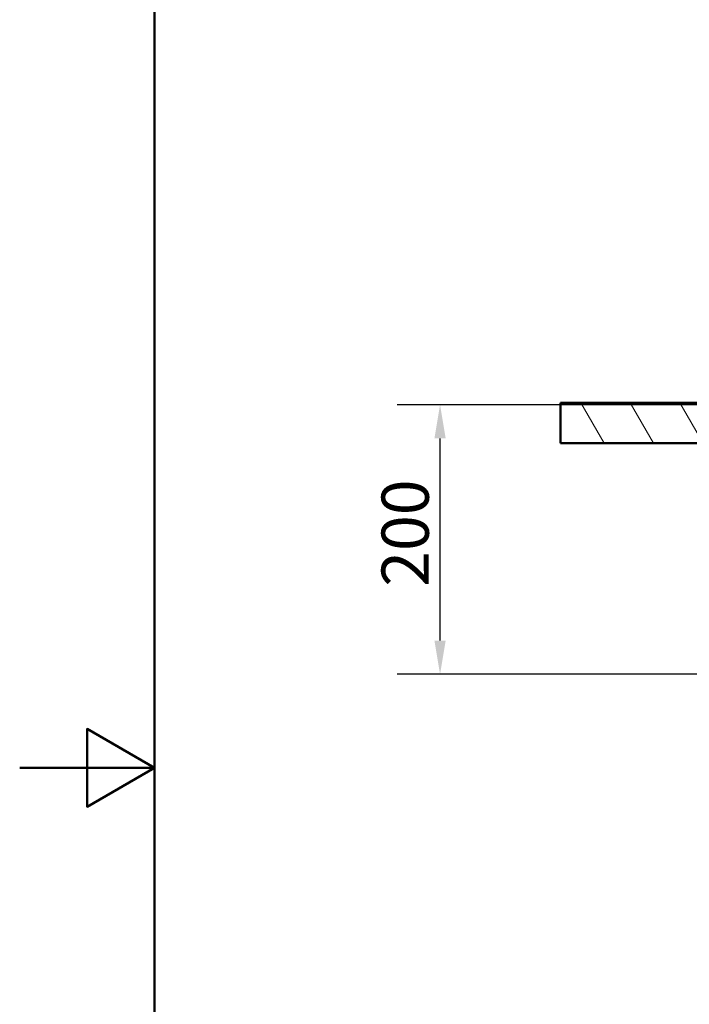
# Model space of a CAD drawing. Units: millimetres. Extents: x 0 to 2100, y 0 to 3932.
# Drawn here: x 0 to 497, y 1310 to 2040 of the extents above; entities that cross this region are included whole.
import ezdxf

# ---------------------------------------------------------------- set-up
doc = ezdxf.new("R2010")
doc.units = ezdxf.units.MM
doc.header["$LTSCALE"] = 10
for name, color, linetype, lineweight in [('Dimensions(ISO)', 7, 'Continuous', 25), ('Hatch', 7, 'Continuous', 9), ('Sketch Geometry(ISO)', 7, 'Continuous', 50), ('Visible Edges(ISO)', 7, 'Continuous', 50)]:
    doc.layers.add(name, color=color, linetype=linetype, lineweight=lineweight)
doc.styles.add('Text_3.5mm', font='arial.ttf', dxfattribs={"width": 0.9})
doc.dimstyles.new('KS-STANDARD', dxfattribs={"dimscale": 10, "dimtxt": 3.5, "dimasz": 2.5, "dimexe": 3.175, "dimexo": 0, "dimgap": 0.8, "dimtad": 1, "dimdec": 1, "dimrnd": 1e-08, "dimtxsty": 'Text_3.5mm', "dimcen": 0.09, "dimdle": 10, "dimclrd": 7, "dimclre": 7, "dimclrt": 7, "dimadec": 0, "dimazin": 2, "dimtfac": 0.714286, "dimtdec": 4, "dimtmove": 0, "dimatfit": 3, "dimfxl": 1, "dimtolj": 1, "dimlwd": 25, "dimlwe": 25, "dimarcsym": 0})

# ---------------------------------------------------------------- blocks, each defined once
blk = doc.blocks.new('*D9')
at = {"layer": 'Defpoints', "color": 0, "linetype": 'Continuous', "transparency": 16777216}
for p in [(311.77, 1754.16), (533.45, 1754.16), (662.47, 1554.33)]:
    blk.add_point(p, dxfattribs=at)
at = {"layer": 'Dimensions(ISO)', "color": 7, "linetype": 'Continuous', "lineweight": 25, "transparency": 16777216}
for p, q in [((533.45, 1754.16), (280.02, 1754.16)), ((311.77, 1579.33), (311.77, 1729.16)), ((662.47, 1554.33), (280.02, 1554.33))]:
    blk.add_line(p, q, dxfattribs=at)
at = {"layer": 'Dimensions(ISO)', "color": 7, "linetype": 'Continuous', "transparency": 16777216}
for points in [[(307.6, 1729.16), (315.94, 1729.16), (311.77, 1754.16)], [(307.6, 1579.33), (315.94, 1579.33), (311.77, 1554.33)]]:
    blk.add_solid(points, dxfattribs=at)
at = {"layer": 'Dimensions(ISO)', "color": 7, "linetype": 'Continuous', "lineweight": 25, "transparency": 16777216, "insert": (285.9, 1619.23), "char_height": 35, "attachment_point": 4, "rotation": 90, "style": 'Text_3.5mm'}
blk.add_mtext('\\A1;200', dxfattribs=at)
blk = doc.blocks.new('Borders Default Border')
at = {"layer": 'Sketch Geometry(ISO)', "flags": 128}
for points in [[(10, 10), (10, 287), (200, 287), (200, 10), (10, 10)], [(0, 148.5), (10, 148.5), (5, 151.387), (5, 145.613), (10, 148.5)]]:
    blk.add_lwpolyline(points, dxfattribs=at)

msp = doc.modelspace()

# ---------------------------------------------------------------- hatches: boundary and pattern name
at = {"layer": 'Hatch'}
h = msp.add_hatch(dxfattribs=at)
h.set_pattern_fill('ANSI31', color=256, scale=254, angle=75, style=0)
h.set_pattern_definition([(120, (0, 0), (-27.4963, -15.875), [])])
h.paths.add_polyline_path([(401.2, 1755.66), (401.2, 1725.66), (540.95, 1725.66), (540.95, 1747.16), (539.95, 1748.16), (533.45, 1748.16), (531.2, 1748.16), (531.2, 1755.66)])

# ---------------------------------------------------------------- linework, layer by layer
at = {"layer": 'Visible Edges(ISO)'}
for p, q in [((401.2, 1755.66), (401.2, 1725.66)), ((531.2, 1755.66), (401.2, 1755.66)), ((401.2, 1725.66), (540.95, 1725.66))]:
    msp.add_line(p, q, dxfattribs=at)

# ---------------------------------------------------------------- block references
at = {"xscale": 10, "yscale": 10, "zscale": 10}
msp.add_blockref('Borders Default Border', (0, 0), dxfattribs=at)

# ---------------------------------------------------------------- dimensions: what is measured, and where the dimension line sits
at = {"layer": 'Dimensions(ISO)', "color": 7, "linetype": 'Continuous', "lineweight": 25}
dim = msp.add_linear_dim(base=(311.77, 1754.16), p1=(662.47, 1554.33), p2=(533.45, 1754.16), angle=90, dimstyle='KS-STANDARD', override={"dimgap": 0.8, "dimdec": 0, "dimtol": 0, "dimlim": 0, "dimtp": 0, "dimtm": 0, "dimtdec": 4, "dimtofl": 0, "dimatfit": 1}, dxfattribs=at)
dim.commit()
dim.dimension.update_dxf_attribs({"geometry": '*D9', "text_midpoint": (311.77, 1654.24), "dimtype": 160})

doc.saveas('drawing.dxf')
